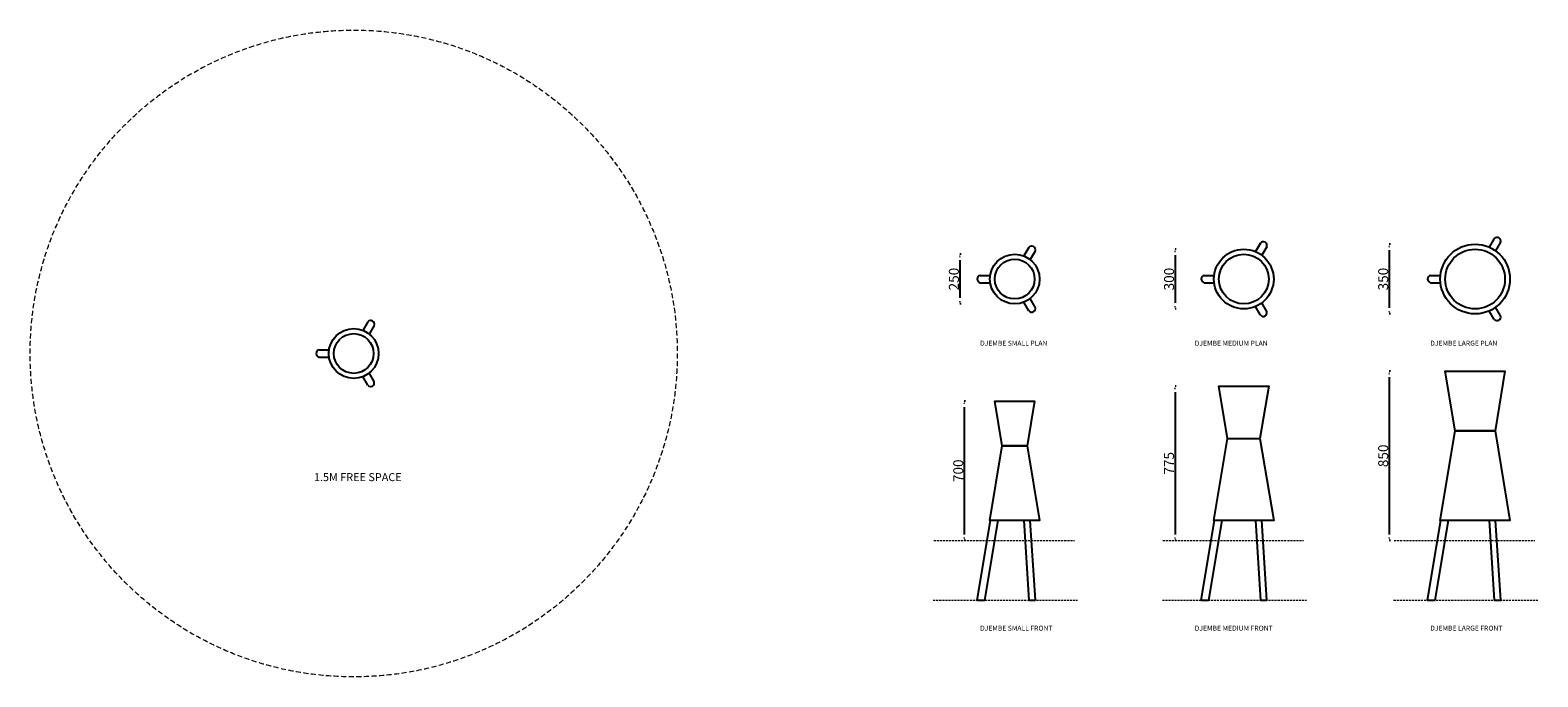
# Model space of a CAD drawing. Extents: x 146932 to 154503, y -14918 to -11668.
import ezdxf

# ---------------------------------------------------------------- set-up
doc = ezdxf.new("R2010")
doc.units = 0
doc.header["$LTSCALE"] = 5.08
doc.header["$PDMODE"] = 3
doc.header["$PDSIZE"] = -2
doc.linetypes.add('DASHEDX2', pattern=[1.5, 1, -0.5])
doc.layers.get('0').update_dxf_attribs({"linetype": 'CONTINUOUS'})
doc.layers.get('DEFPOINTS').update_dxf_attribs({"linetype": 'CONTINUOUS'})
doc.layers.add('Drawing', color=7, linetype='CONTINUOUS', lineweight=13)
doc.layers.add('Hidden line', color=8, linetype='DASHEDX2', lineweight=9)
doc.layers.add('Standard', color=7, linetype='CONTINUOUS')
doc.styles.add('verdana', font='verdana.ttf')
doc.dimstyles.new('Product', dxfattribs={"dimtxt": 20, "dimasz": 30, "dimexe": 0, "dimexo": 6, "dimgap": 5, "dimtad": 1, "dimtoh": 1, "dimdec": 0, "dimzin": 11, "dimdsep": 46, "dimtxsty": 'Standard', "dimblk": 'VW_FILLEDARROW', "dimcen": 5, "dimclrd": 1, "dimclre": 1, "dimclrt": 1, "dimadec": 0, "dimazin": 0, "dimtfac": 1, "dimtdec": 0, "dimtmove": 0, "dimatfit": 2, "dimldrblk": 'VW_FILLEDARROW', "dimfxl": 100, "dimtolj": 1, "dimtzin": 11, "dimarcsym": 1})

# ---------------------------------------------------------------- blocks, each defined once
blk = doc.blocks.new('*U1234')
at = {"layer": 'Standard', "linetype": 'Continuous'}
blk.add_ellipse((11.8, 0), major_axis=(-19.3, -0.1), ratio=0.980511, start_param=4.931158, end_param=7.621866, dxfattribs=at)
blk = doc.blocks.new('*U1235')
at = {"layer": 'Standard', "color": 0, "linetype": 'ByBlock', "lineweight": -2, "transparency": 16777216}
for p, rotation in [((33402.1, 1076.3), 240), ((33401.9, 762.7), 120)]:
    blk.add_blockref('*U1234', p, dxfattribs=dict(at, rotation=rotation))
blk.add_blockref('*U1234', (33130.5, 919.7), dxfattribs=at)
blk = doc.blocks.new('*U1236')
at = {"layer": 'Standard', "linetype": 'Continuous'}
for p, q in [((-24.9, 18.5), (25, 18.5)), ((-25, -18.5), (24.9, -18.5))]:
    blk.add_line(p, q, dxfattribs=at)
blk = doc.blocks.new('*U1237')
at = {"layer": 'Standard', "color": 0, "linetype": 'ByBlock', "lineweight": -2, "transparency": 16777216}
for p, rotation in [((33385.9, 1048.2), 240), ((33385.6, 790.8), 120)]:
    blk.add_blockref('*U1236', p, dxfattribs=dict(at, rotation=rotation))
blk.add_blockref('*U1236', (33162.9, 919.7), dxfattribs=at)
blk = doc.blocks.new('*U1238')
at = {"layer": 'Standard', "linetype": 'Continuous'}
for p, q in [((-17.4, 18.5), (32.4, 18.5)), ((-17.4, -18.5), (32.4, -18.5))]:
    blk.add_line(p, q, dxfattribs=at)
blk.add_ellipse((-13.1, 0), major_axis=(-19.3, -0.1), ratio=0.980511, start_param=4.931158, end_param=7.621866, dxfattribs=at)
blk = doc.blocks.new('*U1239')
at = {"layer": 'Standard', "color": 0, "linetype": 'ByBlock', "lineweight": -2, "transparency": 16777216}
for p, rotation in [((34155.8, 1076.5), 240), ((34155.6, 762.6), 120)]:
    blk.add_blockref('*U1238', p, dxfattribs=dict(at, rotation=rotation))
blk.add_blockref('*U1238', (33883.9, 919.7), dxfattribs=at)
blk = doc.blocks.new('*U1240')
at = {"layer": 'Standard', "linetype": 'Continuous'}
for p, q in [((-17.7, 18.4), (32.3, 18.4)), ((-17.7, -18.4), (32.3, -18.4))]:
    blk.add_line(p, q, dxfattribs=at)
blk.add_ellipse((-13, 0), major_axis=(-19.3, -0.1), ratio=0.980511, start_param=4.95296, end_param=7.600609, dxfattribs=at)
blk = doc.blocks.new('*U1241')
at = {"layer": 'Standard', "color": 0, "linetype": 'ByBlock', "lineweight": -2, "transparency": 16777216}
for p, rotation in [((34806.9, 1098.2), 240), ((34806.7, 740.9), 120)]:
    blk.add_blockref('*U1240', p, dxfattribs=dict(at, rotation=rotation))
blk.add_blockref('*U1240', (34497.3, 919.7), dxfattribs=at)
blk = doc.blocks.new('VW_FILLEDARROW')
at = {"color": 0}
blk.add_solid([(0, 0), (-0.5, -0.13), (-0.5, 0.13)], dxfattribs=at)
blk = doc.blocks.new('*D1244')
at = {"layer": 'DEFPOINTS', "color": 0, "linetype": 'Continuous', "transparency": 16777216}
for p in [(151600.7, -12793.5), (151600.7, -13043.5), (151600.7, -13043.5)]:
    blk.add_point(p, dxfattribs=at)
at = {"layer": 'Standard', "color": 1, "linetype": 'Continuous', "lineweight": -2, "transparency": 16777216}
for p, q in [((151606.7, -12793.5), (151600.7, -12793.5)), ((151600.7, -12823.5), (151600.7, -13013.5)), ((151606.7, -13043.5), (151600.7, -13043.5))]:
    blk.add_line(p, q, dxfattribs=at)
at = {"layer": 'Standard', "color": 1, "linetype": 'Continuous', "lineweight": -2, "transparency": 16777216, "xscale": 30, "yscale": 30, "zscale": 30}
for p, rotation in [((151600.7, -12793.5), 90), ((151600.7, -13043.5), 270)]:
    blk.add_blockref('VW_FILLEDARROW', p, dxfattribs=dict(at, rotation=rotation))
at = {"layer": 'Standard', "color": 1, "linetype": 'Continuous', "transparency": 16777216, "insert": (151570.7, -12918.5), "char_height": 50, "attachment_point": 5, "rotation": 90}
blk.add_mtext('\\A1;250', dxfattribs=at)
blk = doc.blocks.new('*D1245')
at = {"layer": 'DEFPOINTS', "color": 0, "linetype": 'Continuous', "transparency": 16777216}
for p in [(151622.5, -13531.8), (151622.5, -14231.8), (151622.5, -14231.8)]:
    blk.add_point(p, dxfattribs=at)
at = {"layer": 'Standard', "color": 1, "linetype": 'Continuous', "lineweight": -2, "transparency": 16777216}
for p, q in [((151628.5, -13531.8), (151622.5, -13531.8)), ((151622.5, -13561.8), (151622.5, -14201.8)), ((151628.5, -14231.8), (151622.5, -14231.8))]:
    blk.add_line(p, q, dxfattribs=at)
at = {"layer": 'Standard', "color": 1, "linetype": 'Continuous', "lineweight": -2, "transparency": 16777216, "xscale": 30, "yscale": 30, "zscale": 30}
for p, rotation in [((151622.5, -13531.8), 90), ((151622.5, -14231.8), 270)]:
    blk.add_blockref('VW_FILLEDARROW', p, dxfattribs=dict(at, rotation=rotation))
at = {"layer": 'Standard', "color": 1, "linetype": 'Continuous', "transparency": 16777216, "insert": (151592.5, -13881.8), "char_height": 50, "attachment_point": 5, "rotation": 90}
blk.add_mtext('\\A1;700', dxfattribs=at)
blk = doc.blocks.new('*D1246')
at = {"layer": 'DEFPOINTS', "color": 0, "linetype": 'Continuous', "transparency": 16777216}
for p in [(152681.2, -12768.5), (152681.2, -13068.5), (152681.2, -13068.5)]:
    blk.add_point(p, dxfattribs=at)
at = {"layer": 'Standard', "color": 1, "linetype": 'Continuous', "lineweight": -2, "transparency": 16777216}
for p, q in [((152687.2, -12768.5), (152681.2, -12768.5)), ((152681.2, -12798.5), (152681.2, -13038.5)), ((152687.2, -13068.5), (152681.2, -13068.5))]:
    blk.add_line(p, q, dxfattribs=at)
at = {"layer": 'Standard', "color": 1, "linetype": 'Continuous', "lineweight": -2, "transparency": 16777216, "xscale": 30, "yscale": 30, "zscale": 30}
for p, rotation in [((152681.2, -12768.5), 90), ((152681.2, -13068.5), 270)]:
    blk.add_blockref('VW_FILLEDARROW', p, dxfattribs=dict(at, rotation=rotation))
at = {"layer": 'Standard', "color": 1, "linetype": 'Continuous', "transparency": 16777216, "insert": (152651.2, -12918.5), "char_height": 50, "attachment_point": 5, "rotation": 90}
blk.add_mtext('\\A1;300', dxfattribs=at)
blk = doc.blocks.new('*D1247')
at = {"layer": 'DEFPOINTS', "color": 0, "linetype": 'Continuous', "transparency": 16777216}
for p in [(152681.2, -13456.8), (152681.2, -14231.8), (152681.2, -14231.8)]:
    blk.add_point(p, dxfattribs=at)
at = {"layer": 'Standard', "color": 1, "linetype": 'Continuous', "lineweight": -2, "transparency": 16777216}
for p, q in [((152687.2, -13456.8), (152681.2, -13456.8)), ((152681.2, -13486.8), (152681.2, -14201.8)), ((152687.2, -14231.8), (152681.2, -14231.8))]:
    blk.add_line(p, q, dxfattribs=at)
at = {"layer": 'Standard', "color": 1, "linetype": 'Continuous', "lineweight": -2, "transparency": 16777216, "xscale": 30, "yscale": 30, "zscale": 30}
for p, rotation in [((152681.2, -13456.8), 90), ((152681.2, -14231.8), 270)]:
    blk.add_blockref('VW_FILLEDARROW', p, dxfattribs=dict(at, rotation=rotation))
at = {"layer": 'Standard', "color": 1, "linetype": 'Continuous', "transparency": 16777216, "insert": (152651.2, -13844.3), "char_height": 50, "attachment_point": 5, "rotation": 90}
blk.add_mtext('\\A1;775', dxfattribs=at)
blk = doc.blocks.new('*D1248')
at = {"layer": 'DEFPOINTS', "color": 0, "linetype": 'Continuous', "transparency": 16777216}
for p in [(153756.7, -12743.5), (153756.7, -13093.5), (153756.7, -13093.5)]:
    blk.add_point(p, dxfattribs=at)
at = {"layer": 'Standard', "color": 1, "linetype": 'Continuous', "lineweight": -2, "transparency": 16777216}
for p, q in [((153762.7, -12743.5), (153756.7, -12743.5)), ((153756.7, -12773.5), (153756.7, -13063.5)), ((153762.7, -13093.5), (153756.7, -13093.5))]:
    blk.add_line(p, q, dxfattribs=at)
at = {"layer": 'Standard', "color": 1, "linetype": 'Continuous', "lineweight": -2, "transparency": 16777216, "xscale": 30, "yscale": 30, "zscale": 30}
for p, rotation in [((153756.7, -12743.5), 90), ((153756.7, -13093.5), 270)]:
    blk.add_blockref('VW_FILLEDARROW', p, dxfattribs=dict(at, rotation=rotation))
at = {"layer": 'Standard', "color": 1, "linetype": 'Continuous', "transparency": 16777216, "insert": (153726.7, -12918.5), "char_height": 50, "attachment_point": 5, "rotation": 90}
blk.add_mtext('\\A1;350', dxfattribs=at)
blk = doc.blocks.new('*D1249')
at = {"layer": 'DEFPOINTS', "color": 0, "linetype": 'Continuous', "transparency": 16777216}
for p in [(153756.7, -13381.8), (153756.7, -14231.8), (153756.7, -14231.8)]:
    blk.add_point(p, dxfattribs=at)
at = {"layer": 'Standard', "color": 1, "linetype": 'Continuous', "lineweight": -2, "transparency": 16777216}
for p, q in [((153762.7, -13381.8), (153756.7, -13381.8)), ((153756.7, -13411.8), (153756.7, -14201.8)), ((153762.7, -14231.8), (153756.7, -14231.8))]:
    blk.add_line(p, q, dxfattribs=at)
at = {"layer": 'Standard', "color": 1, "linetype": 'Continuous', "lineweight": -2, "transparency": 16777216, "xscale": 30, "yscale": 30, "zscale": 30}
for p, rotation in [((153756.7, -13381.8), 90), ((153756.7, -14231.8), 270)]:
    blk.add_blockref('VW_FILLEDARROW', p, dxfattribs=dict(at, rotation=rotation))
at = {"layer": 'Standard', "color": 1, "linetype": 'Continuous', "transparency": 16777216, "insert": (153726.7, -13806.8), "char_height": 50, "attachment_point": 5, "rotation": 90}
blk.add_mtext('\\A1;850', dxfattribs=at)
blk = doc.blocks.new('*U1251')
at = {"layer": 'Standard', "linetype": 'Continuous'}
blk.add_ellipse((11.8, 0), major_axis=(-19.3, -0.1), ratio=0.980511, start_param=4.931158, end_param=7.621866, dxfattribs=at)
blk = doc.blocks.new('*U1252')
at = {"layer": 'Standard', "color": 0, "linetype": 'ByBlock', "lineweight": -2, "transparency": 16777216}
for p, rotation in [((33402.1, 1076.3), 240), ((33401.9, 762.7), 120)]:
    blk.add_blockref('*U1251', p, dxfattribs=dict(at, rotation=rotation))
blk.add_blockref('*U1251', (33130.5, 919.7), dxfattribs=at)
blk = doc.blocks.new('*U1253')
at = {"layer": 'Standard', "linetype": 'Continuous'}
for p, q in [((-24.9, 18.5), (25, 18.5)), ((-25, -18.5), (24.9, -18.5))]:
    blk.add_line(p, q, dxfattribs=at)
blk = doc.blocks.new('*U1254')
at = {"layer": 'Standard', "color": 0, "linetype": 'ByBlock', "lineweight": -2, "transparency": 16777216}
for p, rotation in [((33385.9, 1048.2), 240), ((33385.6, 790.8), 120)]:
    blk.add_blockref('*U1253', p, dxfattribs=dict(at, rotation=rotation))
blk.add_blockref('*U1253', (33162.9, 919.7), dxfattribs=at)

msp = doc.modelspace()

# ---------------------------------------------------------------- linework, layer by layer
at = {"layer": 'Hidden line', "ltscale": 2}
for p, q in [((151470, -14231.8), (152176.5, -14231.8)), ((152620.5, -14231.8), (153327, -14231.8)), ((153782.2, -14231.8), (154488.7, -14231.8)), ((151467.1, -14531.8), (152191.2, -14531.8)), ((152617.6, -14531.8), (153341.7, -14531.8)), ((153779.3, -14531.8), (154503.4, -14531.8))]:
    msp.add_line(p, q, dxfattribs=at)
at = {"layer": 'Hidden line', "color": 1, "ltscale": 5}
msp.add_circle((148556.5, -13292.5), 1625, dxfattribs=at)
at = {"layer": 'Standard', "linetype": 'Continuous'}
for p, q in [((152945.5, -13719.3), (153108, -13719.3)), ((152945.5, -13719.3), (153108, -13719.3)), ((151687.6, -14531.8), (151754.3, -14131.8)), ((151726.2, -14531.8), (151792.9, -14131.8)), ((151921.9, -14131.8), (151946.9, -14531.8)), ((151979.8, -14531.8), (151953.9, -14131.8)), ((152813.1, -14531.8), (152879.8, -14131.8)), ((152851.7, -14531.8), (152918.4, -14131.8)), ((152863.1, -14231.8), (152879.8, -14131.8)), ((152901.7, -14231.8), (152918.4, -14131.8)), ((153085.1, -14131.8), (153109.9, -14531.8)), ((153142.8, -14531.8), (153117, -14131.8)), ((153949.8, -14531.8), (154016.5, -14131.8)), ((153988.4, -14531.8), (154055.1, -14131.8)), ((153999.8, -14231.8), (154016.5, -14131.8)), ((154038.4, -14231.8), (154055.1, -14131.8)), ((154259.5, -14131.8), (154284.5, -14531.8)), ((154317, -14531.8), (154291.3, -14131.8)), ((151687.6, -14531.8), (151726.2, -14531.8)), ((151946.9, -14531.8), (151979.8, -14531.8)), ((152813.1, -14531.8), (152851.7, -14531.8)), ((153109.9, -14531.8), (153142.8, -14531.8)), ((153949.8, -14531.8), (153988.4, -14531.8)), ((154284.5, -14531.8), (154317, -14531.8))]:
    msp.add_line(p, q, dxfattribs=at)
for points in [[(154288.4, -13681.8), (154088.4, -13681.8), (154038.4, -13381.8), (154338.4, -13381.8)], [(151938.7, -13756.8), (151813.7, -13756.8), (151776.2, -13531.8), (151976.2, -13531.8)], [(154088.4, -13681.8), (154288.4, -13681.8), (154363.4, -14131.8), (154013.4, -14131.8)], [(151813.7, -13756.8), (151938.7, -13756.8), (152001.2, -14131.8), (151751.2, -14131.8)]]:
    msp.add_lwpolyline(points, close=True, dxfattribs=at)
for points in [[(152945.5, -13719.3), (152901.7, -13456.8), (153151.7, -13456.8), (153108, -13719.3)], [(153108, -13719.3), (153176.7, -14131.8), (152876.7, -14131.8), (152945.5, -13719.3)]]:
    msp.add_lwpolyline(points, dxfattribs=at)
for centre, radius in [((151876.2, -12918.5), 125), ((153026.7, -12918.5), 150), ((153026.7, -12918.5), 125), ((154188.4, -12918.5), 175), ((154188.4, -12918.5), 150), ((151876.2, -12918.5), 100), ((148556.5, -13292.5), 125), ((148556.5, -13292.5), 100)]:
    msp.add_circle(centre, radius, dxfattribs=at)

# ---------------------------------------------------------------- block references
for name, p in [('*U1241', (119484.8, -13838.1)), ('*U1235', (118564.8, -13838.1)), ('*U1237', (118564.8, -13838.1)), ('*U1239', (118961.6, -13838.1)), ('*U1252', (115245, -14212.1)), ('*U1254', (115245, -14212.1))]:
    msp.add_blockref(name, p, dxfattribs=at)

# ---------------------------------------------------------------- texts
at = {"layer": 'Drawing', "ltscale": 30, "style": 'verdana'}
for s, p in [('DJEMBE SMALL PLAN', (151701.8, -13253.3)), ('DJEMBE MEDIUM PLAN', (152780.1, -13253.3)), ('DJEMBE LARGE PLAN', (153962.9, -13253.3)), ('DJEMBE SMALL FRONT', (151701.8, -14685.3)), ('DJEMBE MEDIUM FRONT', (152780.1, -14685.3)), ('DJEMBE LARGE FRONT', (153962.9, -14685.3))]:
    msp.add_text(s, height=25, dxfattribs=at).set_placement(p)
at = {"layer": 'Drawing', "color": 1, "ltscale": 30, "style": 'verdana'}
msp.add_text('1.5M FREE SPACE', height=40, dxfattribs=at).set_placement((148356.6, -13933.8))

# ---------------------------------------------------------------- dimensions: what is measured, and where the dimension line sits
at = {"layer": 'Standard', "linetype": 'Continuous'}
for base, p1, p2, picture, middle in [((151600.7, -13043.5), (151600.7, -12793.5), (151600.7, -13043.5), '*D1244', (151570.7, -12918.5)), ((152681.2, -13068.5), (152681.2, -12768.5), (152681.2, -13068.5), '*D1246', (152651.2, -12918.5)), ((153756.7, -13093.5), (153756.7, -12743.5), (153756.7, -13093.5), '*D1248', (153726.7, -12918.5)), ((153756.7, -14231.8), (153756.7, -13381.8), (153756.7, -14231.8), '*D1249', (153726.7, -13806.8)), ((152681.2, -14231.8), (152681.2, -13456.8), (152681.2, -14231.8), '*D1247', (152651.2, -13844.3)), ((151622.5, -14231.8), (151622.5, -13531.8), (151622.5, -14231.8), '*D1245', (151592.5, -13881.8))]:
    dim = msp.add_linear_dim(base=base, p1=p1, p2=p2, angle=90, dimstyle='Product', override={"dimtxt": 50, "dimpost": '<>'}, dxfattribs=at)
    dim.commit()
    dim.dimension.update_dxf_attribs({"geometry": picture, "text_midpoint": middle})

doc.saveas('drawing.dxf')
